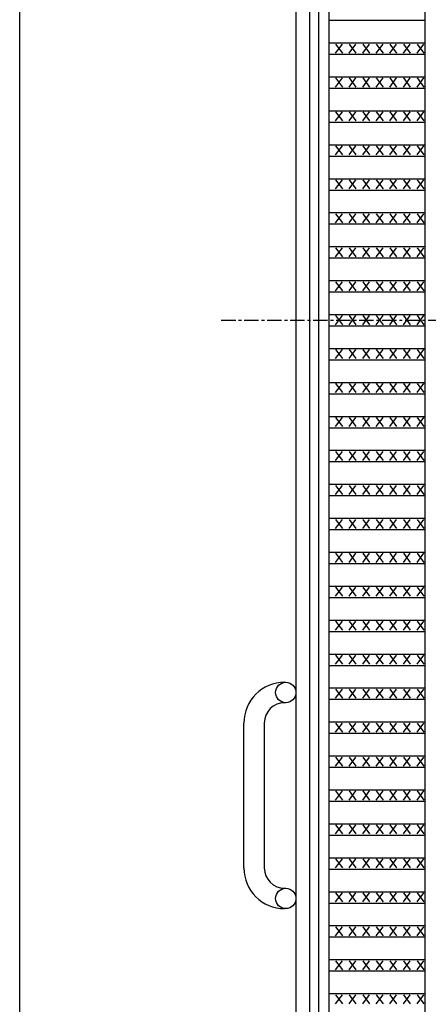
# Model space of a CAD drawing. Extents: x 25 to 1925, y 50 to 1400.
# Drawn here: x 25 to 206, y 526 to 961 of the extents above; entities that cross this region are included whole.
import ezdxf

# ---------------------------------------------------------------- set-up
doc = ezdxf.new("R2010")
doc.units = 0
doc.header["$LTSCALE"] = 0.2
doc.linetypes.add('CENTER', pattern=[50.8, 31.75, -6.35, 6.35, -6.35])
doc.layers.add('LAY-10', color=7, linetype='CONTINUOUS')
doc.layers.add('LAY-255', color=7, linetype='CONTINUOUS')

msp = doc.modelspace()

# ---------------------------------------------------------------- linework, layer by layer
at = {"layer": 'LAY-10', "color": 7, "linetype": 'CONTINUOUS'}
for p, q in [((147.12, 1188.6), (147.12, 468.6)), ((153.12, 1188.6), (153.12, 468.6)), ((157.12, 1176.1), (157.12, 481.1)), ((161.62, 1176.1), (161.62, 481.1)), ((204.12, 1176.1), (204.12, 481.1)), ((161.62, 961.1), (204.12, 961.1)), ((161.62, 951.1), (204.12, 951.1)), ((164.62, 946.6), (167.62, 950.6)), ((164.62, 950.6), (167.62, 946.6)), ((170.62, 946.6), (173.62, 950.6)), ((170.62, 950.6), (173.62, 946.6)), ((176.62, 946.6), (179.62, 950.6)), ((176.62, 950.6), (179.62, 946.6)), ((182.62, 946.6), (185.62, 950.6)), ((182.62, 950.6), (185.62, 946.6)), ((188.62, 946.6), (191.62, 950.6)), ((188.62, 950.6), (191.62, 946.6)), ((194.62, 946.6), (197.62, 950.6)), ((194.62, 950.6), (197.62, 946.6)), ((200.62, 946.6), (203.62, 950.6)), ((200.62, 950.6), (203.62, 946.6)), ((161.62, 946.1), (204.12, 946.1)), ((161.62, 936.1), (204.12, 936.1)), ((164.62, 931.6), (167.62, 935.6)), ((164.62, 935.6), (167.62, 931.6)), ((170.62, 931.6), (173.62, 935.6)), ((170.62, 935.6), (173.62, 931.6)), ((176.62, 931.6), (179.62, 935.6)), ((176.62, 935.6), (179.62, 931.6)), ((182.62, 931.6), (185.62, 935.6)), ((182.62, 935.6), (185.62, 931.6)), ((188.62, 931.6), (191.62, 935.6)), ((188.62, 935.6), (191.62, 931.6)), ((194.62, 931.6), (197.62, 935.6)), ((194.62, 935.6), (197.62, 931.6)), ((200.62, 931.6), (203.62, 935.6)), ((200.62, 935.6), (203.62, 931.6)), ((161.62, 931.1), (204.12, 931.1)), ((161.62, 921.1), (204.12, 921.1)), ((164.62, 916.6), (167.62, 920.6)), ((164.62, 920.6), (167.62, 916.6)), ((170.62, 916.6), (173.62, 920.6)), ((170.62, 920.6), (173.62, 916.6)), ((176.62, 916.6), (179.62, 920.6)), ((176.62, 920.6), (179.62, 916.6)), ((182.62, 916.6), (185.62, 920.6)), ((182.62, 920.6), (185.62, 916.6)), ((188.62, 916.6), (191.62, 920.6)), ((188.62, 920.6), (191.62, 916.6)), ((194.62, 916.6), (197.62, 920.6)), ((194.62, 920.6), (197.62, 916.6)), ((200.62, 916.6), (203.62, 920.6)), ((200.62, 920.6), (203.62, 916.6)), ((161.62, 916.1), (204.12, 916.1)), ((161.62, 906.1), (204.12, 906.1)), ((164.62, 901.6), (167.62, 905.6)), ((164.62, 905.6), (167.62, 901.6)), ((170.62, 901.6), (173.62, 905.6)), ((170.62, 905.6), (173.62, 901.6)), ((176.62, 901.6), (179.62, 905.6)), ((176.62, 905.6), (179.62, 901.6)), ((182.62, 901.6), (185.62, 905.6)), ((182.62, 905.6), (185.62, 901.6)), ((188.62, 901.6), (191.62, 905.6)), ((188.62, 905.6), (191.62, 901.6)), ((194.62, 901.6), (197.62, 905.6)), ((194.62, 905.6), (197.62, 901.6)), ((200.62, 901.6), (203.62, 905.6)), ((200.62, 905.6), (203.62, 901.6)), ((161.62, 901.1), (204.12, 901.1)), ((161.62, 891.1), (204.12, 891.1)), ((164.62, 886.6), (167.62, 890.6)), ((164.62, 890.6), (167.62, 886.6)), ((170.62, 886.6), (173.62, 890.6)), ((170.62, 890.6), (173.62, 886.6)), ((176.62, 886.6), (179.62, 890.6)), ((176.62, 890.6), (179.62, 886.6)), ((182.62, 886.6), (185.62, 890.6)), ((182.62, 890.6), (185.62, 886.6)), ((188.62, 886.6), (191.62, 890.6)), ((188.62, 890.6), (191.62, 886.6)), ((194.62, 886.6), (197.62, 890.6)), ((194.62, 890.6), (197.62, 886.6)), ((200.62, 886.6), (203.62, 890.6)), ((200.62, 890.6), (203.62, 886.6)), ((161.62, 886.1), (204.12, 886.1)), ((161.62, 876.1), (204.12, 876.1)), ((164.62, 871.6), (167.62, 875.6)), ((164.62, 875.6), (167.62, 871.6)), ((170.62, 871.6), (173.62, 875.6)), ((170.62, 875.6), (173.62, 871.6)), ((176.62, 871.6), (179.62, 875.6)), ((176.62, 875.6), (179.62, 871.6)), ((182.62, 871.6), (185.62, 875.6)), ((182.62, 875.6), (185.62, 871.6)), ((188.62, 871.6), (191.62, 875.6)), ((188.62, 875.6), (191.62, 871.6)), ((194.62, 871.6), (197.62, 875.6)), ((194.62, 875.6), (197.62, 871.6)), ((200.62, 871.6), (203.62, 875.6)), ((200.62, 875.6), (203.62, 871.6)), ((161.62, 871.1), (204.12, 871.1)), ((161.62, 861.1), (204.12, 861.1)), ((164.62, 856.6), (167.62, 860.6)), ((164.62, 860.6), (167.62, 856.6)), ((170.62, 856.6), (173.62, 860.6)), ((170.62, 860.6), (173.62, 856.6)), ((176.62, 856.6), (179.62, 860.6)), ((176.62, 860.6), (179.62, 856.6)), ((182.62, 856.6), (185.62, 860.6)), ((182.62, 860.6), (185.62, 856.6)), ((188.62, 856.6), (191.62, 860.6)), ((188.62, 860.6), (191.62, 856.6)), ((194.62, 856.6), (197.62, 860.6)), ((194.62, 860.6), (197.62, 856.6)), ((200.62, 856.6), (203.62, 860.6)), ((200.62, 860.6), (203.62, 856.6)), ((161.62, 856.1), (204.12, 856.1)), ((161.62, 846.1), (204.12, 846.1)), ((164.62, 841.6), (167.62, 845.6)), ((164.62, 845.6), (167.62, 841.6)), ((170.62, 841.6), (173.62, 845.6)), ((170.62, 845.6), (173.62, 841.6)), ((176.62, 841.6), (179.62, 845.6)), ((176.62, 845.6), (179.62, 841.6)), ((182.62, 841.6), (185.62, 845.6)), ((182.62, 845.6), (185.62, 841.6)), ((188.62, 841.6), (191.62, 845.6)), ((188.62, 845.6), (191.62, 841.6)), ((194.62, 841.6), (197.62, 845.6)), ((194.62, 845.6), (197.62, 841.6)), ((200.62, 841.6), (203.62, 845.6)), ((200.62, 845.6), (203.62, 841.6)), ((161.62, 841.1), (204.12, 841.1)), ((161.62, 831.1), (204.12, 831.1)), ((164.62, 826.6), (167.62, 830.6)), ((164.62, 830.6), (167.62, 826.6)), ((170.62, 826.6), (173.62, 830.6)), ((170.62, 830.6), (173.62, 826.6)), ((176.62, 826.6), (179.62, 830.6)), ((176.62, 830.6), (179.62, 826.6)), ((182.62, 826.6), (185.62, 830.6)), ((182.62, 830.6), (185.62, 826.6)), ((188.62, 826.6), (191.62, 830.6)), ((188.62, 830.6), (191.62, 826.6)), ((194.62, 826.6), (197.62, 830.6)), ((194.62, 830.6), (197.62, 826.6)), ((200.62, 826.6), (203.62, 830.6)), ((200.62, 830.6), (203.62, 826.6)), ((161.62, 826.1), (204.12, 826.1)), ((161.62, 816.1), (204.12, 816.1)), ((164.62, 811.6), (167.62, 815.6)), ((164.62, 815.6), (167.62, 811.6)), ((170.62, 811.6), (173.62, 815.6)), ((170.62, 815.6), (173.62, 811.6)), ((176.62, 811.6), (179.62, 815.6)), ((176.62, 815.6), (179.62, 811.6)), ((182.62, 811.6), (185.62, 815.6)), ((182.62, 815.6), (185.62, 811.6)), ((188.62, 811.6), (191.62, 815.6)), ((188.62, 815.6), (191.62, 811.6)), ((194.62, 811.6), (197.62, 815.6)), ((194.62, 815.6), (197.62, 811.6)), ((200.62, 811.6), (203.62, 815.6)), ((200.62, 815.6), (203.62, 811.6)), ((161.62, 811.1), (204.12, 811.1)), ((161.62, 801.1), (204.12, 801.1)), ((164.62, 796.6), (167.62, 800.6)), ((164.62, 800.6), (167.62, 796.6)), ((170.62, 796.6), (173.62, 800.6)), ((170.62, 800.6), (173.62, 796.6)), ((176.62, 796.6), (179.62, 800.6)), ((176.62, 800.6), (179.62, 796.6)), ((182.62, 796.6), (185.62, 800.6)), ((182.62, 800.6), (185.62, 796.6)), ((188.62, 796.6), (191.62, 800.6)), ((188.62, 800.6), (191.62, 796.6)), ((194.62, 796.6), (197.62, 800.6)), ((194.62, 800.6), (197.62, 796.6)), ((200.62, 796.6), (203.62, 800.6)), ((200.62, 800.6), (203.62, 796.6)), ((161.62, 796.1), (204.12, 796.1)), ((161.62, 786.1), (204.12, 786.1)), ((164.62, 781.6), (167.62, 785.6)), ((164.62, 785.6), (167.62, 781.6)), ((170.62, 781.6), (173.62, 785.6)), ((170.62, 785.6), (173.62, 781.6)), ((176.62, 781.6), (179.62, 785.6)), ((176.62, 785.6), (179.62, 781.6)), ((182.62, 781.6), (185.62, 785.6)), ((182.62, 785.6), (185.62, 781.6)), ((188.62, 781.6), (191.62, 785.6)), ((188.62, 785.6), (191.62, 781.6)), ((194.62, 781.6), (197.62, 785.6)), ((194.62, 785.6), (197.62, 781.6)), ((200.62, 781.6), (203.62, 785.6)), ((200.62, 785.6), (203.62, 781.6)), ((161.62, 781.1), (204.12, 781.1)), ((161.62, 771.1), (204.12, 771.1)), ((164.62, 766.6), (167.62, 770.6)), ((164.62, 770.6), (167.62, 766.6)), ((170.62, 766.6), (173.62, 770.6)), ((170.62, 770.6), (173.62, 766.6)), ((176.62, 766.6), (179.62, 770.6)), ((176.62, 770.6), (179.62, 766.6)), ((182.62, 766.6), (185.62, 770.6)), ((182.62, 770.6), (185.62, 766.6)), ((188.62, 766.6), (191.62, 770.6)), ((188.62, 770.6), (191.62, 766.6)), ((194.62, 766.6), (197.62, 770.6)), ((194.62, 770.6), (197.62, 766.6)), ((200.62, 766.6), (203.62, 770.6)), ((200.62, 770.6), (203.62, 766.6)), ((161.62, 766.1), (204.12, 766.1)), ((161.62, 756.1), (204.12, 756.1)), ((164.62, 751.6), (167.62, 755.6)), ((164.62, 755.6), (167.62, 751.6)), ((170.62, 751.6), (173.62, 755.6)), ((170.62, 755.6), (173.62, 751.6)), ((176.62, 751.6), (179.62, 755.6)), ((176.62, 755.6), (179.62, 751.6)), ((182.62, 751.6), (185.62, 755.6)), ((182.62, 755.6), (185.62, 751.6)), ((188.62, 751.6), (191.62, 755.6)), ((188.62, 755.6), (191.62, 751.6)), ((194.62, 751.6), (197.62, 755.6)), ((194.62, 755.6), (197.62, 751.6)), ((200.62, 751.6), (203.62, 755.6)), ((200.62, 755.6), (203.62, 751.6)), ((161.62, 751.1), (204.12, 751.1)), ((161.62, 741.1), (204.12, 741.1)), ((164.62, 736.6), (167.62, 740.6)), ((164.62, 740.6), (167.62, 736.6)), ((170.62, 736.6), (173.62, 740.6)), ((170.62, 740.6), (173.62, 736.6)), ((176.62, 736.6), (179.62, 740.6)), ((176.62, 740.6), (179.62, 736.6)), ((182.62, 736.6), (185.62, 740.6)), ((182.62, 740.6), (185.62, 736.6)), ((188.62, 736.6), (191.62, 740.6)), ((188.62, 740.6), (191.62, 736.6)), ((194.62, 736.6), (197.62, 740.6)), ((194.62, 740.6), (197.62, 736.6)), ((200.62, 736.6), (203.62, 740.6)), ((200.62, 740.6), (203.62, 736.6)), ((161.62, 736.1), (204.12, 736.1)), ((161.62, 726.1), (204.12, 726.1)), ((164.62, 721.6), (167.62, 725.6)), ((164.62, 725.6), (167.62, 721.6)), ((170.62, 721.6), (173.62, 725.6)), ((170.62, 725.6), (173.62, 721.6)), ((176.62, 721.6), (179.62, 725.6)), ((176.62, 725.6), (179.62, 721.6)), ((182.62, 721.6), (185.62, 725.6)), ((182.62, 725.6), (185.62, 721.6)), ((188.62, 721.6), (191.62, 725.6)), ((188.62, 725.6), (191.62, 721.6)), ((194.62, 721.6), (197.62, 725.6)), ((194.62, 725.6), (197.62, 721.6)), ((200.62, 721.6), (203.62, 725.6)), ((200.62, 725.6), (203.62, 721.6)), ((161.62, 721.1), (204.12, 721.1)), ((161.62, 711.1), (204.12, 711.1)), ((164.62, 706.6), (167.62, 710.6)), ((164.62, 710.6), (167.62, 706.6)), ((170.62, 706.6), (173.62, 710.6)), ((170.62, 710.6), (173.62, 706.6)), ((176.62, 706.6), (179.62, 710.6)), ((176.62, 710.6), (179.62, 706.6)), ((182.62, 706.6), (185.62, 710.6)), ((182.62, 710.6), (185.62, 706.6)), ((188.62, 706.6), (191.62, 710.6)), ((188.62, 710.6), (191.62, 706.6)), ((194.62, 706.6), (197.62, 710.6)), ((194.62, 710.6), (197.62, 706.6)), ((200.62, 706.6), (203.62, 710.6)), ((200.62, 710.6), (203.62, 706.6)), ((161.62, 706.1), (204.12, 706.1)), ((161.62, 696.1), (204.12, 696.1)), ((164.62, 691.6), (167.62, 695.6)), ((164.62, 695.6), (167.62, 691.6)), ((170.62, 691.6), (173.62, 695.6)), ((170.62, 695.6), (173.62, 691.6)), ((176.62, 691.6), (179.62, 695.6)), ((176.62, 695.6), (179.62, 691.6)), ((182.62, 691.6), (185.62, 695.6)), ((182.62, 695.6), (185.62, 691.6)), ((188.62, 691.6), (191.62, 695.6)), ((188.62, 695.6), (191.62, 691.6)), ((194.62, 691.6), (197.62, 695.6)), ((194.62, 695.6), (197.62, 691.6)), ((200.62, 691.6), (203.62, 695.6)), ((200.62, 695.6), (203.62, 691.6)), ((161.62, 691.1), (204.12, 691.1)), ((161.62, 681.1), (204.12, 681.1)), ((164.62, 676.6), (167.62, 680.6)), ((164.62, 680.6), (167.62, 676.6)), ((170.62, 676.6), (173.62, 680.6)), ((170.62, 680.6), (173.62, 676.6)), ((176.62, 676.6), (179.62, 680.6)), ((176.62, 680.6), (179.62, 676.6)), ((182.62, 676.6), (185.62, 680.6)), ((182.62, 680.6), (185.62, 676.6)), ((188.62, 676.6), (191.62, 680.6)), ((188.62, 680.6), (191.62, 676.6)), ((194.62, 676.6), (197.62, 680.6)), ((194.62, 680.6), (197.62, 676.6)), ((200.62, 676.6), (203.62, 680.6)), ((200.62, 680.6), (203.62, 676.6)), ((161.62, 676.1), (204.12, 676.1)), ((142.12, 668.6), (142.62, 668.6)), ((161.62, 666.1), (204.12, 666.1)), ((164.62, 661.6), (167.62, 665.6)), ((164.62, 665.6), (167.62, 661.6)), ((170.62, 661.6), (173.62, 665.6)), ((170.62, 665.6), (173.62, 661.6)), ((176.62, 661.6), (179.62, 665.6)), ((176.62, 665.6), (179.62, 661.6)), ((182.62, 661.6), (185.62, 665.6)), ((182.62, 665.6), (185.62, 661.6)), ((188.62, 661.6), (191.62, 665.6)), ((188.62, 665.6), (191.62, 661.6)), ((194.62, 661.6), (197.62, 665.6)), ((194.62, 665.6), (197.62, 661.6)), ((200.62, 661.6), (203.62, 665.6)), ((200.62, 665.6), (203.62, 661.6)), ((142.62, 659.6), (142.12, 659.6)), ((161.62, 661.1), (204.12, 661.1)), ((124.12, 586.6), (124.12, 650.6)), ((133.12, 650.6), (133.12, 586.6)), ((161.62, 651.1), (204.12, 651.1)), ((164.62, 646.6), (167.62, 650.6)), ((164.62, 650.6), (167.62, 646.6)), ((170.62, 646.6), (173.62, 650.6)), ((170.62, 650.6), (173.62, 646.6)), ((176.62, 646.6), (179.62, 650.6)), ((176.62, 650.6), (179.62, 646.6)), ((182.62, 646.6), (185.62, 650.6)), ((182.62, 650.6), (185.62, 646.6)), ((188.62, 646.6), (191.62, 650.6)), ((188.62, 650.6), (191.62, 646.6)), ((194.62, 646.6), (197.62, 650.6)), ((194.62, 650.6), (197.62, 646.6)), ((200.62, 646.6), (203.62, 650.6)), ((200.62, 650.6), (203.62, 646.6)), ((161.62, 646.1), (204.12, 646.1)), ((161.62, 636.1), (204.12, 636.1)), ((164.62, 631.6), (167.62, 635.6)), ((164.62, 635.6), (167.62, 631.6)), ((170.62, 631.6), (173.62, 635.6)), ((170.62, 635.6), (173.62, 631.6)), ((176.62, 631.6), (179.62, 635.6)), ((176.62, 635.6), (179.62, 631.6)), ((182.62, 631.6), (185.62, 635.6)), ((182.62, 635.6), (185.62, 631.6)), ((188.62, 631.6), (191.62, 635.6)), ((188.62, 635.6), (191.62, 631.6)), ((194.62, 631.6), (197.62, 635.6)), ((194.62, 635.6), (197.62, 631.6)), ((200.62, 631.6), (203.62, 635.6)), ((200.62, 635.6), (203.62, 631.6)), ((161.62, 631.1), (204.12, 631.1)), ((161.62, 621.1), (204.12, 621.1)), ((164.62, 616.6), (167.62, 620.6)), ((164.62, 620.6), (167.62, 616.6)), ((170.62, 616.6), (173.62, 620.6)), ((170.62, 620.6), (173.62, 616.6)), ((176.62, 616.6), (179.62, 620.6)), ((176.62, 620.6), (179.62, 616.6)), ((182.62, 616.6), (185.62, 620.6)), ((182.62, 620.6), (185.62, 616.6)), ((188.62, 616.6), (191.62, 620.6)), ((188.62, 620.6), (191.62, 616.6)), ((194.62, 616.6), (197.62, 620.6)), ((194.62, 620.6), (197.62, 616.6)), ((200.62, 616.6), (203.62, 620.6)), ((200.62, 620.6), (203.62, 616.6)), ((161.62, 616.1), (204.12, 616.1)), ((161.62, 606.1), (204.12, 606.1)), ((164.62, 601.6), (167.62, 605.6)), ((164.62, 605.6), (167.62, 601.6)), ((170.62, 601.6), (173.62, 605.6)), ((170.62, 605.6), (173.62, 601.6)), ((176.62, 601.6), (179.62, 605.6)), ((176.62, 605.6), (179.62, 601.6)), ((182.62, 601.6), (185.62, 605.6)), ((182.62, 605.6), (185.62, 601.6)), ((188.62, 601.6), (191.62, 605.6)), ((188.62, 605.6), (191.62, 601.6)), ((194.62, 601.6), (197.62, 605.6)), ((194.62, 605.6), (197.62, 601.6)), ((200.62, 601.6), (203.62, 605.6)), ((200.62, 605.6), (203.62, 601.6)), ((161.62, 601.1), (204.12, 601.1)), ((161.62, 591.1), (204.12, 591.1)), ((164.62, 586.6), (167.62, 590.6)), ((164.62, 590.6), (167.62, 586.6)), ((170.62, 586.6), (173.62, 590.6)), ((170.62, 590.6), (173.62, 586.6)), ((176.62, 586.6), (179.62, 590.6)), ((176.62, 590.6), (179.62, 586.6)), ((182.62, 586.6), (185.62, 590.6)), ((182.62, 590.6), (185.62, 586.6)), ((188.62, 586.6), (191.62, 590.6)), ((188.62, 590.6), (191.62, 586.6)), ((194.62, 586.6), (197.62, 590.6)), ((194.62, 590.6), (197.62, 586.6)), ((200.62, 586.6), (203.62, 590.6)), ((200.62, 590.6), (203.62, 586.6)), ((161.62, 586.1), (204.12, 586.1)), ((142.12, 577.6), (142.62, 577.6)), ((161.62, 576.1), (204.12, 576.1)), ((164.62, 571.6), (167.62, 575.6)), ((164.62, 575.6), (167.62, 571.6)), ((170.62, 571.6), (173.62, 575.6)), ((170.62, 575.6), (173.62, 571.6)), ((176.62, 571.6), (179.62, 575.6)), ((176.62, 575.6), (179.62, 571.6)), ((182.62, 571.6), (185.62, 575.6)), ((182.62, 575.6), (185.62, 571.6)), ((188.62, 571.6), (191.62, 575.6)), ((188.62, 575.6), (191.62, 571.6)), ((194.62, 571.6), (197.62, 575.6)), ((194.62, 575.6), (197.62, 571.6)), ((200.62, 571.6), (203.62, 575.6)), ((200.62, 575.6), (203.62, 571.6)), ((161.62, 571.1), (204.12, 571.1)), ((142.62, 568.6), (142.12, 568.6)), ((161.62, 561.1), (204.12, 561.1)), ((164.62, 556.6), (167.62, 560.6)), ((164.62, 560.6), (167.62, 556.6)), ((170.62, 556.6), (173.62, 560.6)), ((170.62, 560.6), (173.62, 556.6)), ((176.62, 556.6), (179.62, 560.6)), ((176.62, 560.6), (179.62, 556.6)), ((182.62, 556.6), (185.62, 560.6)), ((182.62, 560.6), (185.62, 556.6)), ((188.62, 556.6), (191.62, 560.6)), ((188.62, 560.6), (191.62, 556.6)), ((194.62, 556.6), (197.62, 560.6)), ((194.62, 560.6), (197.62, 556.6)), ((200.62, 556.6), (203.62, 560.6)), ((200.62, 560.6), (203.62, 556.6)), ((161.62, 556.1), (204.12, 556.1)), ((161.62, 546.1), (204.12, 546.1)), ((164.62, 541.6), (167.62, 545.6)), ((164.62, 545.6), (167.62, 541.6)), ((170.62, 541.6), (173.62, 545.6)), ((170.62, 545.6), (173.62, 541.6)), ((176.62, 541.6), (179.62, 545.6)), ((176.62, 545.6), (179.62, 541.6)), ((182.62, 541.6), (185.62, 545.6)), ((182.62, 545.6), (185.62, 541.6)), ((188.62, 541.6), (191.62, 545.6)), ((188.62, 545.6), (191.62, 541.6)), ((194.62, 541.6), (197.62, 545.6)), ((194.62, 545.6), (197.62, 541.6)), ((200.62, 541.6), (203.62, 545.6)), ((200.62, 545.6), (203.62, 541.6)), ((161.62, 541.1), (204.12, 541.1)), ((161.62, 531.1), (204.12, 531.1)), ((164.62, 526.6), (167.62, 530.6)), ((164.62, 530.6), (167.62, 526.6)), ((170.62, 526.6), (173.62, 530.6)), ((170.62, 530.6), (173.62, 526.6)), ((176.62, 526.6), (179.62, 530.6)), ((176.62, 530.6), (179.62, 526.6)), ((182.62, 526.6), (185.62, 530.6)), ((182.62, 530.6), (185.62, 526.6)), ((188.62, 526.6), (191.62, 530.6)), ((188.62, 530.6), (191.62, 526.6)), ((194.62, 526.6), (197.62, 530.6)), ((194.62, 530.6), (197.62, 526.6)), ((200.62, 526.6), (203.62, 530.6)), ((200.62, 530.6), (203.62, 526.6))]:
    msp.add_line(p, q, dxfattribs=at)
at = {"layer": 'LAY-10', "color": 2, "linetype": 'CENTER'}
msp.add_line((114.12, 828.6), (900.12, 828.6), dxfattribs=at)
at = {"layer": 'LAY-10', "color": 7, "linetype": 'CONTINUOUS'}
for centre in [(142.62, 664.1), (142.62, 573.1)]:
    msp.add_circle(centre, 4.5, dxfattribs=at)
for centre, radius, start, end in [((142.12, 650.6), 18, 90, 180), ((142.12, 650.6), 9, 90, 180), ((142.12, 586.6), 18, 180, 270), ((142.12, 586.6), 9, 180, 270)]:
    msp.add_arc(centre, radius, start, end, dxfattribs=at)
at = {"layer": 'LAY-255', "color": 7, "linetype": 'CONTINUOUS'}
msp.add_line((25, 50), (25, 1400), dxfattribs=at)

doc.saveas('drawing.dxf')
